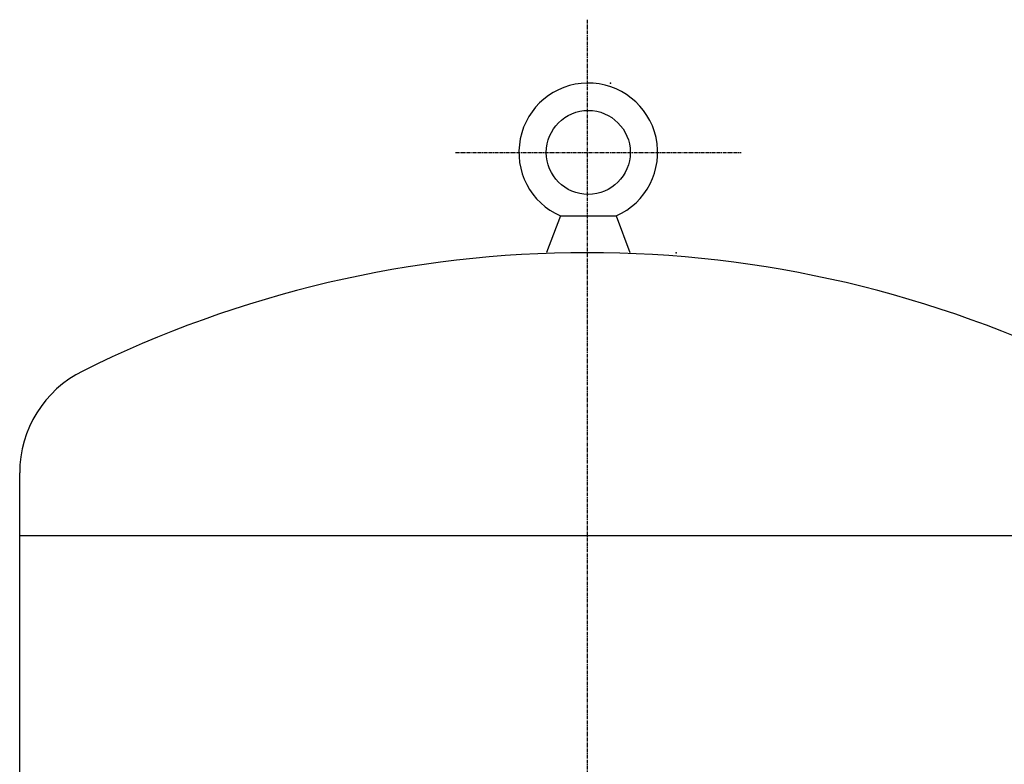
# Model space of a CAD drawing. Extents: x 345 to 2841, y -2324 to -605.
# Drawn here: x 584 to 938, y -957 to -689 of the extents above; entities that cross this region are included whole.
import ezdxf

# ---------------------------------------------------------------- set-up
doc = ezdxf.new("R2010")
doc.units = 0
doc.header["$MEASUREMENT"] = 0
doc.linetypes.add('DOT_CENTER', pattern=[2, 1.25, -0.25, 0.25, -0.25])
doc.layers.get('0').update_dxf_attribs({"linetype": 'CONTINUOUS'})
doc.layers.add('1', color=7, linetype='CONTINUOUS')

msp = doc.modelspace()

# ---------------------------------------------------------------- linework, layer by layer
at = {"color": 2}
for p in [(796.09, -712), (819.64, -772.96)]:
    msp.add_point(p, dxfattribs=at)
at = {"layer": '1', "color": 2, "linetype": 'DOT_CENTER'}
msp.add_line((787.64, -689.25), (787.64, -1089.39), dxfattribs=at)
at = {"layer": '1', "color": 6, "linetype": 'DOT_CENTER'}
msp.add_line((740.37, -737), (843.01, -737), dxfattribs=at)
at = {"layer": '1', "color": 2, "linetype": 'CONTINUOUS'}
for p, q in [((778.05, -759.77), (773.05, -772.93)), ((778.05, -759.77), (782.05, -759.77)), ((782.05, -759.77), (795.23, -759.77)), ((794.06, -759.77), (798.05, -759.77)), ((798.05, -759.77), (803.05, -772.93)), ((583.64, -2037.1), (583.64, -852.02)), ((583.64, -874.56), (991.64, -874.56))]:
    msp.add_line(p, q, dxfattribs=at)
msp.add_circle((788.05, -736.93), 15.09, dxfattribs=at)
for centre, radius, start, end in [((788.05, -736.93), 24.93, 90.961, -113.6462), ((788.05, -736.93), 24.93, -66.3538, 90.961), ((787.64, -1180.96), 408, 90, 116.3878), ((787.64, -1180.96), 408, 63.6122, 90), ((624.44, -852.02), 40.8, 116.3878, 180)]:
    msp.add_arc(centre, radius, start, end, dxfattribs=at)

doc.saveas('drawing.dxf')
